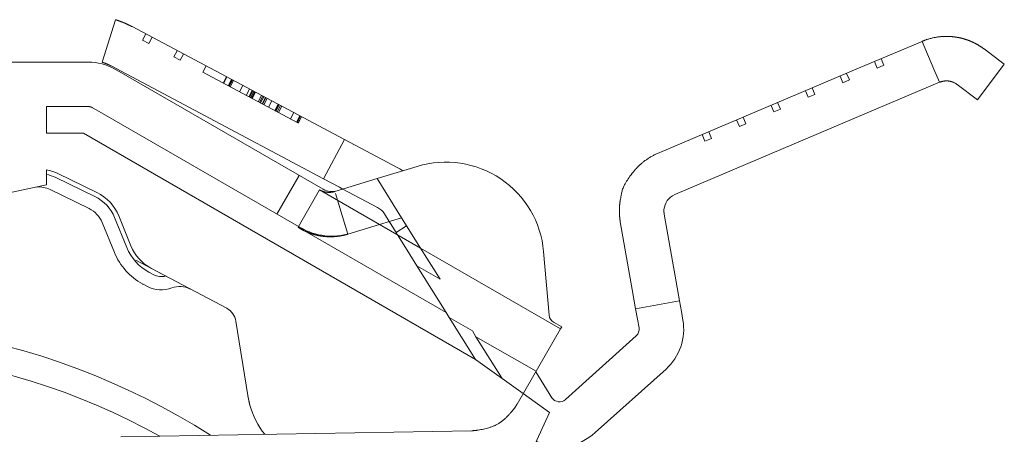
# Model space of a CAD drawing. Units: metres. Extents: x 0 to 80.8, y 0 to 8.
# Drawn here: x 12.3 to 12.4, y 1.6 to 1.7 of the extents above; entities that cross this region are included whole.
import ezdxf

# ---------------------------------------------------------------- set-up
doc = ezdxf.new("R2010")
doc.units = ezdxf.units.M
doc.header["$LTSCALE"] = 0.2
doc.layers.add("vifian'frame 2D", color=7, linetype='Continuous', lineweight=0)

msp = doc.modelspace()

# ---------------------------------------------------------------- linework, layer by layer
at = {"layer": "vifian'frame 2D", "color": 1, "linetype": 'Continuous', "lineweight": 0}
for p, q in [((12.31621546401834, 1.665027821329449), (12.31546741859108, 1.662642359521179)), ((12.31715185767369, 1.664636017111972), (12.32183012783393, 1.662148536743885)), ((12.31773378845185, 1.663873571008383), (12.31792157707695, 1.664226750045518)), ((12.31808696748898, 1.663685782383252), (12.31773378845185, 1.663873571008383)), ((12.31827475611409, 1.664038961420387), (12.31808696748898, 1.663685782383252)), ((12.35802363162182, 1.662353450661989), (12.36145844361902, 1.663811441853204)), ((12.36212433748765, 1.662242694207407), (12.36145844361902, 1.663811441853204)), ((12.31949968363755, 1.662934627882785), (12.31968747226268, 1.663287806919948)), ((12.36493235514977, 1.663384899151276), (12.36607032465641, 1.662527377620657)), ((12.31985286267468, 1.662746839257682), (12.31949968363755, 1.662934627882785)), ((12.32004065129982, 1.663100018294817), (12.31985286267471, 1.662746839257682)), ((12.35878897954401, 1.662678321580575), (12.35894527199541, 1.662310119639207)), ((12.35915718148538, 1.662834614031975), (12.35931347393678, 1.662466412090578)), ((12.31442487113061, 1.662649999999992), (12.28435343925812, 1.662649999999992)), ((12.31469282032305, 1.662649999999992), (12.31442487113061, 1.662649999999992)), ((12.3159781787667, 1.662428648129831), (12.32065644892698, 1.659941167761744)), ((12.31642487140093, 1.662114101459066), (12.31619282032305, 1.662248076211339)), ((12.32130035927822, 1.662430219681582), (12.32111257065312, 1.662077040644419)), ((12.32907029809538, 1.658298869929042), (12.32183012783393, 1.662148536743885)), ((12.35802363162182, 1.662353450661989), (12.34661326503043, 1.657510037400205)), ((12.35894527199541, 1.662310119639207), (12.35931347393678, 1.662466412090578)), ((12.36243527144025, 1.661510179719565), (12.36212433748765, 1.662242694207407)), ((12.36456578709852, 1.660530788845555), (12.36607032465641, 1.662527377620687)), ((12.32786419047369, 1.655509607513054), (12.3164248714011, 1.66211410145895)), ((12.32111257065312, 1.662077040644419), (12.32641025621025, 1.65926021126771)), ((12.32226691601126, 1.661463264330113), (12.32245470463636, 1.661816443367248)), ((12.32228862781142, 1.661451719961185), (12.32247641643652, 1.661804898998319)), ((12.32273695835436, 1.66166636640328), (12.32254916972923, 1.661313187366116)), ((12.32274419572635, 1.661662518224328), (12.32255640710122, 1.661309339187193)), ((12.32278761932667, 1.661639429486471), (12.32259983070157, 1.661286250449336)), ((12.32283466161302, 1.661614416659138), (12.32264687298788, 1.661261237622004)), ((12.35685591935177, 1.661857786210746), (12.35701221180314, 1.661489584269378)), ((12.35701221180317, 1.661489584269378), (12.35738041374454, 1.661645876720778)), ((12.35722412129314, 1.662014078662146), (12.35738041374454, 1.661645876720778)), ((12.32336660150663, 1.66133157920063), (12.32317881288152, 1.660978400163496)), ((12.32374655848328, 1.66112955249252), (12.32355876985815, 1.660776373455357)), ((12.3238913037125, 1.661052590088945), (12.32370351508737, 1.660699411051811)), ((12.3239311089426, 1.661031425272665), (12.3237433203175, 1.660678246235531)), ((12.3549228591595, 1.661037250840918), (12.3550791516109, 1.66066904889955)), ((12.3552910611009, 1.661193543292318), (12.3554473535523, 1.66082534135092)), ((12.35900045944305, 1.66005218852835), (12.36243527144025, 1.661510179719565)), ((12.3634278175919, 1.661388310376145), (12.36456578709852, 1.660530788845555)), ((12.32398900712904, 1.661000640260868), (12.32380121850391, 1.660647461223734)), ((12.32403966794346, 1.660973703428024), (12.32385187931836, 1.66062052439089)), ((12.32407947301571, 1.660952538695679), (12.3238916843906, 1.660599359658545)), ((12.32423183629502, 1.66041849768278), (12.32441962492012, 1.660771676719914)), ((12.32449199769262, 1.660733195434177), (12.32430420906752, 1.660380016397042)), ((12.32454627735092, 1.660704334427892), (12.32435848872582, 1.660351155390757)), ((12.32444171724049, 1.66030690200452), (12.32462950586562, 1.660660081041654)), ((12.32465483635178, 1.66064661258325), (12.32446704772668, 1.660293433546116)), ((12.32472720912428, 1.660608131297542), (12.32453942049917, 1.660254952260407)), ((12.32498413235613, 1.660471522791949), (12.32479634373099, 1.660118343754815)), ((12.3550791516109, 1.66066904889955), (12.35544735355227, 1.66082534135095)), ((12.31234671985585, 1.658649999999992), (12.31234671985585, 1.660149999999992)), ((12.31442487116368, 1.660149999999992), (12.31234671985585, 1.660149999999992)), ((12.31442487115267, 1.660149999999992), (12.31469282032305, 1.660149999999992)), ((12.31494282032305, 1.660083012701883), (12.31517487113061, 1.659949038105665)), ((12.32661419047369, 1.653344544003599), (12.31517487113061, 1.659949038105665)), ((12.32789661918843, 1.6560915009469), (12.32065644892698, 1.659941167761744)), ((12.32533875892553, 1.660282964500276), (12.32515097030043, 1.659929785463142)), ((12.32538218260481, 1.660259875720423), (12.32519439397971, 1.659906696683288)), ((12.32539665711197, 1.660252179488479), (12.32520886848684, 1.659899000451316)), ((12.3254726484915, 1.660211774155262), (12.3252848598664, 1.659858595118099)), ((12.32555225855703, 1.66016944473254), (12.32536446993193, 1.659816265695406)), ((12.35900045944305, 1.66005218852835), (12.34759009285166, 1.655208775266595)), ((12.35298979896726, 1.660216715471089), (12.35314609141866, 1.659848513529721)), ((12.35314609141866, 1.659848513529721), (12.35351429336003, 1.660004805981121)), ((12.35335800090863, 1.660373007922489), (12.35351429336003, 1.660004805981121)), ((12.32604115517315, 1.659456465770372), (12.32622894379828, 1.659809644807506)), ((12.32638130710967, 1.659275603777552), (12.32656909573477, 1.659628782814687)), ((12.32641025621025, 1.65926021126771), (12.32659804483538, 1.659613390304844)), ((12.3266559430366, 1.659582605285189), (12.32646815441147, 1.659229426248055)), ((12.32666318031482, 1.659578757156092), (12.32647539168972, 1.659225578118928)), ((12.35105673877502, 1.659396180101261), (12.35121303122639, 1.659027978159893)), ((12.35142494071639, 1.659552472552661), (12.35158123316779, 1.659184270611293)), ((12.32641025621025, 1.65926021126771), (12.32646815441147, 1.659229426248055)), ((12.32646815441147, 1.659229426248055), (12.32647539168972, 1.659225578118928)), ((12.35121303122642, 1.659027978159893), (12.35158123316779, 1.659184270611293)), ((12.31442487113061, 1.658649999999992), (12.31234671985585, 1.658649999999992)), ((12.31442487113061, 1.658649999999992), (12.33640929237843, 1.64595728847457)), ((12.32789661918843, 1.6560915009469), (12.32907029809538, 1.658298869929042)), ((12.32995324568823, 1.657829398366271), (12.32907029809538, 1.658298869929042)), ((12.34912367858275, 1.658575644731432), (12.34927997103415, 1.658207442790064)), ((12.34927997103415, 1.658207442790064), (12.34964817297555, 1.658363735241464)), ((12.34949188052415, 1.658731937182832), (12.34964817297555, 1.658363735241464)), ((12.32995324568823, 1.657829398366271), (12.33209857396729, 1.656688707086285)), ((12.31234671985585, 1.656596914154301), (12.31234671985585, 1.655751448057182)), ((12.33090101929, 1.656105527563135), (12.33314547640161, 1.656791726965368)), ((12.31288240045414, 1.656161227988863), (12.31507329220683, 1.655097388113207)), ((12.3151824926539, 1.655322277557976), (12.31299160090124, 1.656386117433603)), ((12.32527627944163, 1.654116987298095), (12.32652627944163, 1.656282050807551)), ((12.32877956678128, 1.65562202938413), (12.3278966191884, 1.6560915009469)), ((12.32852446267821, 1.655378941338507), (12.33090101929, 1.656105527563135)), ((12.33227112898903, 1.653910182743855), (12.33090101929, 1.656105527563135)), ((12.31234671985585, 1.655751448057182), (12.28975463400691, 1.650923196567162)), ((12.32897670942175, 1.655517206782793), (12.32877956678128, 1.65562202938413)), ((12.33092489506031, 1.654481338104143), (12.32897670942175, 1.655517206782793)), ((12.31255479911287, 1.655486559654642), (12.31474569086556, 1.654422719779014)), ((12.32767246194827, 1.655473635830303), (12.32646215443601, 1.653377322226411)), ((12.32767246173171, 1.655473635955333), (12.32646216010064, 1.653377318755023)), ((12.33333613198903, 1.652203714407687), (12.32767246194824, 1.655473635830303)), ((12.3292553947049, 1.652988180246085), (12.32855569268542, 1.655276799929995)), ((12.32867193688854, 1.654896588704488), (12.32855609241285, 1.655275488200945)), ((12.3292554112392, 1.652988184040992), (12.32867193688854, 1.654896588704488)), ((12.31617517760245, 1.653919887702619), (12.31686006164114, 1.652233221708853)), ((12.31709169379887, 1.652327277774629), (12.31640680976017, 1.654013943768424)), ((12.33103501514936, 1.6535322648173), (12.33227112898894, 1.653910182743826)), ((12.33130347159368, 1.65412830977552), (12.33157312112281, 1.65369678032334)), ((12.33333613198903, 1.652203714407687), (12.33227112898897, 1.653910182743942)), ((12.34699601622714, 1.654114622235471), (12.34766748931402, 1.650306509125452)), ((12.3154802811293, 1.65363771950529), (12.316165165168, 1.651951053511495)), ((12.32646215443601, 1.653377322226411), (12.33476992113009, 1.648580830889228)), ((12.3292554105859, 1.65298818510139), (12.33103501514936, 1.6535322648173)), ((12.33157312112281, 1.65369678032334), (12.33163732073014, 1.653594039474932)), ((12.33195527228867, 1.653085210617251), (12.33163732073014, 1.653594039474932)), ((12.3319552722887, 1.653085210617251), (12.33255292131991, 1.653458663180061)), ((12.34520546993148, 1.649872388681307), (12.34453399684461, 1.653680501791297)), ((12.32925539464061, 1.652988180226411), (12.3292554105859, 1.65298818510139)), ((12.33203763571614, 1.652953401580363), (12.33195527228867, 1.653085210617251)), ((12.33248519155293, 1.652237162521107), (12.33203763571614, 1.652953401580363)), ((12.33313054988172, 1.651204373303915), (12.33248519155293, 1.652237162521107)), ((12.34118520297908, 1.647672051158673), (12.33333613198903, 1.652203714407687)), ((12.33333613198903, 1.652203714407687), (12.3344269363338, 1.650455904236818)), ((12.3402325916171, 1.652011407392679), (12.3405455555075, 1.648434213756349)), ((12.31823819083779, 1.651058424358603), (12.31735473385607, 1.65152619074896)), ((12.31823819084017, 1.651058424357381), (12.31821290714739, 1.651071997745688)), ((12.33313054988172, 1.651204373303915), (12.3344269363338, 1.650455904236818)), ((12.33476992113009, 1.648580830889228), (12.33313054988172, 1.651204373303915)), ((12.31809339842561, 1.650852420566733), (12.31812121372599, 1.650837493039029)), ((12.31812120838533, 1.650837482950532), (12.31836484005544, 1.650708486624176)), ((12.31823815643319, 1.651058442574923), (12.31912161395454, 1.650590676011195)), ((12.32245870874438, 1.648823775156544), (12.31823819084017, 1.651058424357381)), ((12.31773486703086, 1.650193667311869), (12.31777026645503, 1.650174669008959)), ((12.31801383359471, 1.650045693690624), (12.31777026101452, 1.650174658733301)), ((12.31801383359736, 1.65004569369566), (12.31801394545523, 1.650045634469015)), ((12.34766748931402, 1.650306509125452), (12.34785627192759, 1.649235869721275)), ((12.34539425254506, 1.648801749277101), (12.34520546993148, 1.649872388681307)), ((12.34539425254506, 1.648801749277101), (12.34785627192759, 1.649235869721275)), ((12.34785627192759, 1.649235869721275), (12.34796046083418, 1.64864498506946)), ((12.33476992113009, 1.648580830889228), (12.33494299415775, 1.648303856146985)), ((12.34549844145167, 1.648210864625287), (12.34539425254506, 1.648801749277101)), ((12.34804513546999, 1.648164771346926), (12.34796046083418, 1.64864498506946)), ((12.3236468998901, 1.643923289338998), (12.32297819273686, 1.648098167593705)), ((12.3362358817691, 1.647557407136568), (12.33494299415775, 1.648303856146985)), ((12.33640929237843, 1.64595728847457), (12.33494299415775, 1.648303856146985)), ((12.34079365285655, 1.64804477892583), (12.34124871130596, 1.64778205080755)), ((12.34124871130596, 1.64778205080755), (12.34118520297902, 1.647672051158586)), ((12.34549844145167, 1.648210864625287), (12.34558311608745, 1.647730650902753)), ((12.33643979700396, 1.647230671069583), (12.33623588176907, 1.647557407136568)), ((12.33643979700396, 1.647230671069583), (12.33980772830034, 1.645286195028978)), ((12.33790320243448, 1.64488583727073), (12.33643979700396, 1.647230671069583)), ((12.34118520297902, 1.647672051158586), (12.33924871130596, 1.644317949192422)), ((12.34145905944568, 1.643701055611801), (12.34542527751412, 1.647272254401175)), ((12.33640929237843, 1.64595728847457), (12.33908656953447, 1.644037111406154)), ((12.33979277171131, 1.645260289456868), (12.34070047009442, 1.643807668392428)), ((12.34709810403001, 1.645414392337492), (12.3431318859616, 1.641843193548089)), ((12.32376316712378, 1.643393332236328), (12.32364689989013, 1.643923289338998)), ((12.33874871130596, 1.643451923788639), (12.33924871130596, 1.644317949192422)), ((12.33908656953447, 1.644037111406154), (12.34056432031392, 1.642977249840068)), ((12.34056432031392, 1.642977249840068), (12.33942271761058, 1.640505216886578)), ((12.31652650332727, 1.641608926310347), (12.33620299231392, 1.641952380703178))]:
    msp.add_line(p, q, dxfattribs=at)
at = {"layer": "vifian'frame 2D", "color": 1, "linetype": 'Continuous', "lineweight": 0, "flags": 128}
for points in [[(12.36328257201536, 1.661479362643031, -0.04293544939531118), (12.36342781759187, 1.661388310376145)], [(12.34698462928206, 1.654375426155862, -0.2773245440607883), (12.34759009285166, 1.655208775266566)]]:
    msp.add_lwpolyline(points, format="xyb", dxfattribs=at)
at = {"layer": "vifian'frame 2D", "color": 1, "linetype": 'Continuous', "lineweight": 0}
for centre, radius, start, end in [((12.31469282032305, 1.659649999999999), 0.003000000000003185, 59.99999999997496, 90.00000000005211), ((12.31189959643034, 1.654137222986308), 0.002499999999899796, 64.0999999996982, 79.69725394777515), ((12.33045542349675, 1.653598390509975), 0.003500000001507307, 57.37609678122335, 61.99999999904644), ((12.33475352077759, 1.65153205080755), 0.005500000000001055, 4.99999999987757, 106.9999999991598), ((12.31189959643031, 1.65413722298625), 0.002249999999944108, 64.09999999988021, 78.53779289798037), ((12.3118995964303, 1.654137222986212), 0.00149999999999459, 64.0999999998402, 93.98946130011512), ((12.32836419047369, 1.65637563291683), 0.0009999999999949624, 239.9999999998333, 286.9999999993557), ((12.31409048818299, 1.653073383110571), 0.002250000000007159, 22.10000000005902, 64.09999999996008), ((12.31409048818296, 1.653073383110573), 0.002500000000010989, 22.10000000003328, 64.10000000001344), ((12.31409048818299, 1.653073383110575), 0.001499999999996487, 22.09999999998755, 64.10000000003348), ((12.33045542349751, 1.653598390511269), 0.001000000000010571, 31.999999998736, 61.99999999919342), ((12.32836419047366, 1.656375632916862), 0.003500000000026785, 239.9999999999437, 286.9999999939561), ((12.31940801537605, 1.653267838432483), 0.002750000000005878, 202.1000000000572, 241.442316126752), ((12.31940801537602, 1.653267838432482), 0.00249999999998937, 202.100000000032, 241.4423159065388), ((12.31940801537601, 1.653267838432481), 0.00349999999998985, 202.1000000000408, 241.4423162292794), ((12.31878591778825, 1.651503906980272), 0.0008999999999852063, 242.1042501909394, 285.861742691651), ((12.31878591778825, 1.651503906980301), 0.001650000000002689, 242.1000000011298, 291.1672754258141), ((12.31983308462574, 1.648799569424704), 0.001250000000006378, 62.10149271917663, 111.167275425752), ((12.32199077893011, 1.647940009526442), 0.00100000000001303, 9.100000000440712, 62.09999999923168), ((12.34104365285655, 1.648477791627723), 0.0005000000000034169, 185.0000000000963, 239.9999999999916), ((12.3, 1.607999999999998), 0.04000000000000121, 57.39619687495319, 153.1574232632562), ((12.34509071221095, 1.647643826813902), 0.003000000000001894, 311.9999999990766, 10.00000000054621), ((12.34509071221095, 1.647643826813932), 0.0005000000000003045, 311.9999999991012, 10.00000000026955), ((12.3, 1.607999999999998), 0.03849556190378099, 60.93233542726698, 154.1374932284434), ((12.3, 1.607999999999998), 0.03849556190378099, 60.93233542726698, 154.1374932284434), ((12.32833711506791, 1.644674542679735), 0.00474999999958505, 189.1000616024999, 195.6481125216916), ((12.3283371150683, 1.644674542679825), 0.004749999999977732, 195.6481125219709, 218.0061097247863), ((12.34112449414251, 1.644072628024526), 0.0004999999999975485, 211.9999999988906, 311.9999999990857), ((12.34112449414251, 1.644072628024526), 0.002999999999996486, 244.2702655318058, 311.9999999990586)]:
    msp.add_arc(centre, radius, start, end, dxfattribs=at)
for points in [[(12.31715185767369, 1.664636017111972), (12.31704740217796, 1.664691557084237), (12.31685372504667, 1.664784057284264), (12.31668285530387, 1.664858506573672), (12.31653573883901, 1.664916846874005), (12.31641129175368, 1.664962789516498), (12.316313923482, 1.664996040825057), (12.31624849234237, 1.665017461034959), (12.31621546401834, 1.66502782132945)], [(12.36442399563192, 1.663703582085347), (12.36435277057226, 1.663740133319317), (12.3641789548625, 1.663819411289279), (12.36396905385288, 1.663899819252392), (12.3637218175417, 1.663975952299738), (12.3634891073865, 1.664027718591421), (12.36328431013479, 1.66406122398626), (12.36298623840306, 1.664091240929061), (12.36258028665567, 1.664087471599962), (12.36214281462142, 1.664029992590632), (12.36168347299985, 1.663906961158279), (12.36145844361902, 1.663811441853204)], [(12.36442399563192, 1.663703582085347), (12.36456320201825, 1.663632144234433), (12.36481750868396, 1.66347144217073), (12.36493235514977, 1.663384899151277)], [(12.36243527144025, 1.661510179719565), (12.36257946226208, 1.661571385092151), (12.36286611193832, 1.661596518819455), (12.36303997241789, 1.661567915735011), (12.36312719667812, 1.661544006429908), (12.36320043157514, 1.661517771214186), (12.36325997732529, 1.661490957772707), (12.36328257201536, 1.661479362643031)], [(12.34661326503043, 1.657510037400205), (12.34582437712189, 1.657175174350208), (12.34470554881075, 1.655790618561591), (12.34452680095044, 1.654860802823159), (12.34450197126248, 1.654682798256339), (12.34449414253683, 1.654593315512754)], [(12.32852446281514, 1.655378940799126), (12.3284721537055, 1.655362948365383), (12.3283648538624, 1.65534156987986), (12.32825494285588, 1.655331003344621), (12.32814360721505, 1.65533179729513), (12.32803283020509, 1.655344096995035), (12.32792386849268, 1.65536781284448), (12.3278191676441, 1.655402284567062), (12.32771971820525, 1.655446596547297), (12.3276724619487, 1.655473635831176)], [(12.32767246173171, 1.655473635955333), (12.32771970100045, 1.655446610917415), (12.32781911119222, 1.655402316734244), (12.32792383056061, 1.655367831785041), (12.32803287677019, 1.655344097343954), (12.32814368391093, 1.655331801682161), (12.32825499231247, 1.655331011512291), (12.32836488067987, 1.655341576838114), (12.32847216353431, 1.655362951846471), (12.32852446457226, 1.65537894186974)], [(12.34449414253683, 1.654593315512755), (12.34447417738175, 1.654365112745914), (12.34449421848133, 1.653906096099786), (12.34453399684461, 1.653680501791297)], [(12.34699601622714, 1.654114622235471), (12.34698452840428, 1.654179772916379), (12.34697892211862, 1.654310192979172), (12.34698462928206, 1.654375426155862)], [(12.32646215443601, 1.653377322226411), (12.32661408734007, 1.65327905069156), (12.32693620274958, 1.653116472666352), (12.32727688461465, 1.652988331861441), (12.32763288487667, 1.652897717319191), (12.32799664139164, 1.65284703378072), (12.32836397130211, 1.652836838500807), (12.32872713255091, 1.652866899255773), (12.32908206872066, 1.652935185478678), (12.32925541120218, 1.652988182768398)], [(12.32646215991423, 1.653377318683486), (12.32666250873618, 1.653247736372619), (12.32710755066996, 1.653042235435755), (12.32745955647535, 1.652939624758952), (12.32769444473042, 1.652889257560912), (12.32793455809106, 1.652855703513732), (12.3281787024347, 1.652839755506769), (12.32854602079649, 1.652842849381171), (12.32902792293591, 1.652918635078972), (12.32925539473083, 1.652988180254002)], [(12.31821291016514, 1.651072003578706), (12.31822346172762, 1.651066246801811), (12.31823408593034, 1.651060621131151)], [(12.31821291027113, 1.651072003518986), (12.31822346168621, 1.651066246828593), (12.31823408591509, 1.651060621124166)], [(12.31823408593034, 1.651060621131151), (12.31822346170851, 1.651066246812134), (12.31821291016528, 1.651072003578706)], [(12.31821291027113, 1.651072003518986), (12.31822346168621, 1.651066246828593), (12.31823408591509, 1.651060621124166)], [(12.31823408591509, 1.651060621124166), (12.31822346166709, 1.651066246838896), (12.3182129102711, 1.651072003518986)], [(12.31809339842561, 1.650852420566747), (12.31810725764906, 1.650844864256678), (12.318121213726, 1.650837493039026)], [(12.318121213726, 1.650837493039026), (12.31810725733844, 1.650844864425684), (12.31809339970205, 1.650852419872562)], [(12.31773486703087, 1.65019366731186), (12.31775250473261, 1.650184052565846), (12.31777027052167, 1.650174676722932)], [(12.31777027052167, 1.650174676722903), (12.31775250474282, 1.65018405256044), (12.31773486705124, 1.650193667300771)], [(12.33620299231392, 1.641952380703178), (12.33658908557666, 1.641959145166429), (12.33772370056982, 1.642281388547077), (12.338555613245, 1.64311751848913), (12.33874871130596, 1.643451923788639)]]:
    msp.add_open_spline(points, degree=2, dxfattribs=at)
for points, knots in [([(12.31546741859108, 1.662642359521179), (12.31547154258461, 1.662641066240634), (12.31548391456518, 1.662637186398998), (12.3155166287146, 1.662626512549641), (12.31556537518396, 1.662609989243905), (12.31563039459266, 1.662586275660603), (12.31571188284934, 1.662554391392105), (12.31580764498103, 1.662512995830583), (12.31591699202726, 1.662461181696269), (12.3159781787667, 1.662428648129802)], [0, 0, 0, 0.06666666666085111, 0.1999999999988937, 0.3333333333349349, 0.466666666670976, 0.6000000000066508, 0.7333333333388665, 0.8666666666708007, 1, 1, 1]), ([(12.31469282032305, 1.660149999999992), (12.31469759631183, 1.660149999999992), (12.31470577809746, 1.660149843368663), (12.31471390598412, 1.660149577454249), (12.31472065914336, 1.660149228410667), (12.31472326088385, 1.660149072798105), (12.31472417858793, 1.660149015750152), (12.31472468723859, 1.660148983488163), (12.31472512828161, 1.660148955248956), (12.31472799117095, 1.660148767669778), (12.3147376223939, 1.660148007289191), (12.31474391237525, 1.660147386908566), (12.31475001984727, 1.660146734326863), (12.31475808800687, 1.66014576357562), (12.31477016095244, 1.660143997807972), (12.3147822965105, 1.660141994535411), (12.31479844164724, 1.660138783113209), (12.3148193290286, 1.660133887497666), (12.3148388734135, 1.660128257210493), (12.31484768660686, 1.660125413133557), (12.31485044356715, 1.660124512831838), (12.31485973844895, 1.660121343651769), (12.31486550039887, 1.660119236817013), (12.31486703713866, 1.660118668628418), (12.31487470300371, 1.660115784649955), (12.31488227259661, 1.660112722139862), (12.31489925725992, 1.660105688732747), (12.31492868090168, 1.660091176100626), (12.31494282032305, 1.660083012701883)], [0, 0, 0, 0.02941176459650852, 0.05882352918511431, 0.08823529378161517, 0.1176470583878855, 0.1470588229937818, 0.1764705876029833, 0.2058823520822783, 0.2352941167090433, 0.2647058813365525, 0.2941176459574558, 0.32352941056833, 0.382352939887909, 0.4411764693693307, 0.4705882341255459, 0.4999999988819773, 0.5294117636347111, 0.5882352931589813, 0.6470588226809092, 0.6764705874337222, 0.7058823521847878, 0.7647058816989541, 0.7941176464672987, 0.8235294112321873, 0.9117647055770232, 0.9411764703854303, 0.9705882351934977, 1, 1, 1])]:
    msp.add_open_spline(points, degree=2, knots=knots, dxfattribs=at)
for points, weights in [([(12.32678390408522, 1.653252702715649), (12.32674171244835, 1.653274052589818), (12.3266999621239, 1.65329625307982), (12.32665867025868, 1.653319295067929)], [1, 0.999863100184599, 0.999863100184599, 1]), ([(12.31812121372601, 1.650837493039042), (12.31811189327901, 1.650842437634047), (12.31810261570244, 1.650847416591453), (12.31809339970707, 1.650852419869829)], [1, 0.9993277421214577, 0.9993277421214577, 1]), ([(12.31777026645503, 1.650174669008948), (12.31775841062775, 1.650180963286954), (12.31774660241025, 1.650187300567775), (12.31773486704189, 1.650193667305846)], [1, 0.9992875196514502, 0.9992875196514502, 1])]:
    msp.add_rational_spline(points, weights, degree=3, dxfattribs=at)

doc.saveas('drawing.dxf')
